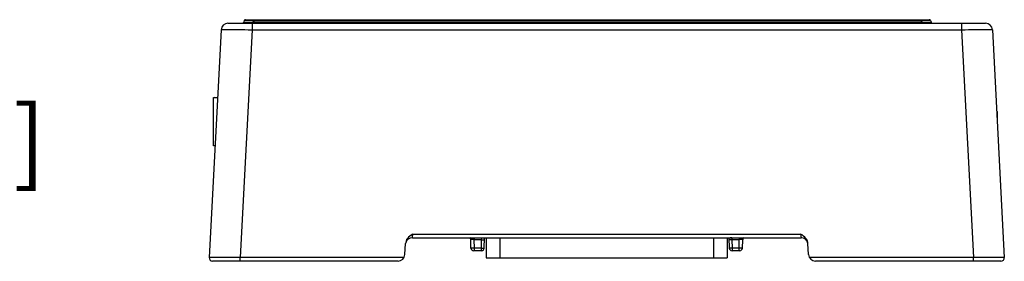
# Model space of a CAD drawing. Units: millimetres. Extents: x -443 to 293, y -201 to 229.
# Drawn here: x 141 to 284, y 0 to 35 of the extents above; entities that cross this region are included whole.
import ezdxf

# ---------------------------------------------------------------- set-up
doc = ezdxf.new("R2010")
doc.units = ezdxf.units.MM
doc.layers.add('AXIS_Dimensions', color=7, linetype='Continuous')
doc.layers.add('AXIS_Sectional-View', color=7, linetype='Continuous')
doc.styles.get("Standard").update_dxf_attribs({"font": 'arial.ttf'})
doc.dimstyles.new('AXIS', dxfattribs={"dimtxt": 10, "dimasz": 4, "dimexe": 0.18, "dimexo": 0.0625, "dimgap": 0.09, "dimtad": 0, "dimtih": 1, "dimtoh": 1, "dimdec": 0, "dimzin": 0, "dimdsep": 46, "dimtxsty": 'Standard', "dimcen": 0.09, "dimadec": 0, "dimazin": 0, "dimtfac": 1, "dimtdec": 0, "dimtofl": 0, "dimtmove": 0, "dimatfit": 3, "dimfxl": 1, "dimtolj": 1, "dimtzin": 0, "dimarcsym": 0})

# ---------------------------------------------------------------- blocks, each defined once
blk = doc.blocks.new('*D6')
at = {"layer": 'AXIS_Dimensions', "color": 0, "lineweight": -2, "transparency": 16777216}
for p, q in [((48.85, 34.98), (101.64, 34.98)), ((101.46, 30.98), (101.46, 24.02)), ((101.46, 4.02), (101.46, 11.02)), ((53.54, 0.02), (101.64, 0.02))]:
    blk.add_line(p, q, dxfattribs=at)
at = {"layer": 'AXIS_Dimensions', "color": 0, "transparency": 16777216}
for points in [[(100.79, 30.98), (102.12, 30.98), (101.46, 34.98)], [(100.79, 4.02), (102.12, 4.02), (101.46, 0.02)]]:
    blk.add_solid(points, dxfattribs=at)
at = {"layer": 'Defpoints', "color": 0, "transparency": 16777216}
for p in [(48.79, 34.98), (101.46, 34.98), (53.47, 0.02)]:
    blk.add_point(p, dxfattribs=at)
at = {"layer": 'AXIS_Dimensions', "color": 0, "transparency": 16777216, "insert": (101.46, 17.52), "char_height": 10, "attachment_point": 5}
blk.add_mtext('\\A1;35mm [1.38"]', dxfattribs=at)

msp = doc.modelspace()

# ---------------------------------------------------------------- linework, layer by layer
at = {"layer": 'AXIS_Sectional-View', "color": 7, "linetype": 'Continuous'}
for p, q in [((170.8, 34.54), (280.78, 34.54)), ((173.17, 34.91), (173.09, 34.68)), ((173.36, 35.04), (272.62, 35.04)), ((173.96, 34.66), (174.12, 34.66)), ((174.12, 34.66), (174.3, 34.67)), ((174.29, 34.54), (174.29, 33.6)), ((174.3, 34.67), (174.5, 34.68)), ((174.58, 34.91), (174.5, 34.68)), ((174.5, 34.68), (271.48, 34.68)), ((174.58, 35.04), (174.58, 34.91)), ((174.58, 34.91), (271.39, 34.91)), ((271.39, 35.04), (271.39, 34.91)), ((271.39, 34.91), (271.61, 34.92)), ((271.39, 34.91), (271.48, 34.68)), ((271.48, 34.68), (271.7, 34.67)), ((272.8, 34.91), (272.89, 34.68)), ((277.29, 34.54), (277.29, 33.6)), ((169.8, 33.6), (168.07, 0.57)), ((174.29, 33.6), (172.56, 0.57)), ((174.29, 33.6), (277.29, 33.6)), ((277.29, 33.6), (279.02, 0.57)), ((281.78, 33.6), (283.51, 0.57)), ((168.69, 16.75), (168.69, 23.75)), ((168.69, 23.75), (169.28, 23.75)), ((282.4, 21.75), (282.49, 21.75)), ((282.49, 21.75), (282.49, 20.22)), ((168.91, 16.75), (168.69, 16.75)), ((197.57, 3.44), (197.59, 3.59)), ((197.57, 3.44), (254.01, 3.44)), ((197.61, 3.73), (197.63, 3.85)), ((197.65, 3.97), (253.93, 3.97)), ((206.08, 1.93), (206.05, 3.15)), ((206.55, 3.44), (206.55, 3.15)), ((206.58, 1.93), (206.55, 3.15)), ((207.63, 3.15), (206.55, 3.15)), ((207.6, 1.93), (207.63, 3.15)), ((207.63, 3.15), (207.64, 3.4)), ((207.84, 3.44), (207.86, 3.44)), ((208, 1.93), (208.04, 3.44)), ((208.29, 3.44), (208.29, 0.54)), ((210.29, 3.44), (210.29, 0.54)), ((241.29, 3.44), (241.29, 0.54)), ((243.29, 3.44), (243.29, 0.54)), ((243.54, 3.44), (243.58, 1.93)), ((243.74, 3.44), (243.72, 3.44)), ((243.94, 3.4), (243.95, 3.15)), ((245.03, 3.15), (243.95, 3.15)), ((243.95, 3.15), (243.98, 1.93)), ((245, 1.93), (245.03, 3.15)), ((245.03, 3.44), (245.03, 3.15)), ((245.5, 1.93), (245.53, 3.15)), ((253.93, 3.97), (254.01, 3.44)), ((196.49, 0.99), (196.57, 2.61)), ((207.6, 1.54), (206.48, 1.54)), ((206.58, 1.93), (206.51, 1.93)), ((206.58, 1.54), (206.58, 1.93)), ((207.6, 1.93), (206.58, 1.93)), ((207.6, 1.54), (207.6, 1.93)), ((245, 1.93), (243.98, 1.93)), ((243.98, 1.93), (243.98, 1.54)), ((245.1, 1.54), (243.98, 1.54)), ((245, 1.54), (245, 1.93)), ((255.09, 0.99), (255, 2.61)), ((195.49, 0.04), (168.57, 0.04)), ((172.56, 0.04), (172.56, 0.57)), ((196.37, 0.57), (172.56, 0.57)), ((208.29, 0.54), (243.29, 0.54)), ((279.02, 0.57), (255.21, 0.57)), ((283.01, 0.04), (256.09, 0.04)), ((279.02, 0.04), (279.02, 0.57))]:
    msp.add_line(p, q, dxfattribs=at)
for points in [[(173.09, 34.68), (173.1, 34.67), (173.14, 34.66), (173.21, 34.66), (173.3, 34.65), (173.41, 34.65), (173.54, 34.65), (173.67, 34.65), (173.81, 34.66), (173.96, 34.66)], [(173.17, 34.91), (173.19, 34.92), (173.24, 34.93), (173.31, 34.93), (173.4, 34.93), (173.52, 34.94), (173.64, 34.94)], [(173.64, 34.94), (173.78, 34.93), (173.91, 34.93), (174.06, 34.93), (174.22, 34.92)], [(174.22, 34.92), (174.39, 34.92), (174.58, 34.91)], [(271.61, 34.92), (271.81, 34.93), (272, 34.93), (272.17, 34.93), (272.32, 34.94)], [(271.7, 34.67), (271.9, 34.66), (272.09, 34.66), (272.27, 34.65), (272.42, 34.65), (272.55, 34.65), (272.65, 34.65), (272.74, 34.66), (272.8, 34.66), (272.85, 34.66), (272.88, 34.67), (272.89, 34.68)], [(272.32, 34.94), (272.45, 34.94), (272.55, 34.93), (272.64, 34.93), (272.7, 34.93), (272.76, 34.92), (272.79, 34.92), (272.8, 34.91)], [(169.8, 33.6), (169.83, 33.6), (169.92, 33.61), (170.06, 33.61), (170.26, 33.61), (170.52, 33.62), (170.82, 33.62), (171.16, 33.62), (171.54, 33.62), (171.94, 33.62), (172.35, 33.61), (172.79, 33.61), (173.25, 33.61), (173.75, 33.6), (174.29, 33.6)], [(277.29, 33.6), (277.81, 33.6), (278.33, 33.61), (278.81, 33.61), (279.28, 33.61), (279.72, 33.62), (280.13, 33.62), (280.51, 33.62), (280.84, 33.62), (281.11, 33.62), (281.34, 33.61), (281.52, 33.61), (281.66, 33.61), (281.75, 33.6), (281.78, 33.6)], [(197.65, 3.97), (197.42, 3.82), (197.21, 3.67), (197.02, 3.51), (196.87, 3.34), (196.74, 3.16), (196.65, 2.98), (196.6, 2.79), (196.57, 2.61)], [(197.59, 3.59), (197.59, 3.63), (197.61, 3.73)], [(197.63, 3.85), (197.64, 3.91), (197.65, 3.97)], [(206.55, 3.15), (206.46, 3.16), (206.38, 3.16), (206.3, 3.16), (206.23, 3.16), (206.18, 3.16), (206.14, 3.16), (206.1, 3.16), (206.07, 3.16), (206.06, 3.16), (206.05, 3.15)], [(207.63, 3.15), (207.73, 3.15), (207.83, 3.15), (207.91, 3.15), (207.97, 3.15), (208.01, 3.15), (208.03, 3.15)], [(207.64, 3.4), (207.74, 3.41), (207.84, 3.44)], [(243.95, 3.15), (243.85, 3.15), (243.75, 3.15), (243.67, 3.15), (243.6, 3.15), (243.56, 3.15), (243.55, 3.15)], [(243.94, 3.4), (243.83, 3.41), (243.74, 3.44)], [(245.53, 3.15), (245.52, 3.16), (245.5, 3.16), (245.46, 3.16), (245.42, 3.16), (245.37, 3.16), (245.31, 3.16), (245.25, 3.16), (245.18, 3.16), (245.11, 3.16), (245.03, 3.15)], [(255, 2.61), (254.98, 2.79), (254.92, 2.98), (254.83, 3.16), (254.71, 3.34), (254.55, 3.51), (254.37, 3.67), (254.16, 3.83), (253.93, 3.97)], [(206.51, 1.93), (206.44, 1.93), (206.41, 1.93), (206.37, 1.93), (206.33, 1.93), (206.29, 1.93), (206.25, 1.93), (206.22, 1.93), (206.18, 1.93), (206.15, 1.93), (206.12, 1.93), (206.1, 1.93), (206.09, 1.93), (206.08, 1.93)], [(207.6, 1.93), (207.67, 1.93), (207.75, 1.93), (207.82, 1.93), (207.88, 1.93), (207.93, 1.93), (207.97, 1.93), (207.99, 1.93), (208, 1.93)], [(243.98, 1.93), (243.9, 1.93), (243.83, 1.93), (243.76, 1.93), (243.7, 1.93), (243.65, 1.93), (243.61, 1.93), (243.59, 1.93), (243.58, 1.93)], [(245.5, 1.93), (245.5, 1.93), (245.49, 1.93), (245.49, 1.93), (245.48, 1.93), (245.47, 1.93), (245.45, 1.93), (245.43, 1.93), (245.41, 1.93), (245.38, 1.93), (245.34, 1.93), (245.3, 1.93), (245.25, 1.93), (245.2, 1.93), (245.14, 1.93), (245.07, 1.93), (245, 1.93)], [(172.56, 0.57), (172.02, 0.57), (171.5, 0.58), (171, 0.58), (170.52, 0.58), (170.07, 0.58), (169.66, 0.58), (169.28, 0.58), (168.96, 0.58), (168.7, 0.58), (168.48, 0.58), (168.31, 0.58), (168.18, 0.58), (168.1, 0.57), (168.07, 0.57)], [(280.04, 0.58), (279.55, 0.57), (279.02, 0.57)], [(283.51, 0.57), (283.48, 0.57), (283.38, 0.58), (283.23, 0.58), (283.02, 0.58), (282.76, 0.58), (282.45, 0.58), (282.09, 0.58), (281.7, 0.58), (281.31, 0.58), (280.9, 0.58), (280.04, 0.58)]]:
    msp.add_lwpolyline(points, dxfattribs=at)
for centre, radius, start, end in [((170.8, 33.54), 1, 90, 177), ((172.9, 34.74), 0.2, 270, 340), ((173.36, 34.84), 0.2, 90, 160), ((272.62, 34.84), 0.2, 20, 90), ((273.08, 34.74), 0.2, 228.682, 234.9992), ((280.78, 33.54), 1, 3, 90), ((280.79, 33.54), 1, 3, 89.4691), ((168.79, 23.65), 0.1, 90, 180), ((197.57, 2.44), 1, 90.0001, 166.1265), ((205.65, 3.14), 0.4, 1.5, 48.9764), ((245.93, 3.14), 0.4, 131.0236, 178.5), ((254.01, 2.44), 1, 9.4507, 90), ((206.48, 1.94), 0.4, 181.5, 270), ((207.6, 1.94), 0.4, 270, 358.5), ((243.98, 1.94), 0.4, 181.5, 270), ((245.1, 1.94), 0.4, 270, 358.5), ((168.57, 0.54), 0.5, 177, 270), ((195.49, 1.04), 1, 270, 357), ((256.09, 1.04), 1, 183, 270), ((283.01, 0.54), 0.5, 270, 3)]:
    msp.add_arc(centre, radius, start, end, dxfattribs=at)

# ---------------------------------------------------------------- dimensions: what is measured, and where the dimension line sits
at = {"layer": 'AXIS_Dimensions'}
dim = msp.add_linear_dim(base=(101.46, 34.98), p1=(53.47, 0.02), p2=(48.79, 34.98), angle=90, dimstyle='AXIS', override={"dimpost": 'mm'}, dxfattribs=at)
dim.commit()
dim.dimension.update_dxf_attribs({"geometry": '*D6', "text_midpoint": (101.46, 17.52), "dimtype": 160})

doc.saveas('drawing.dxf')
